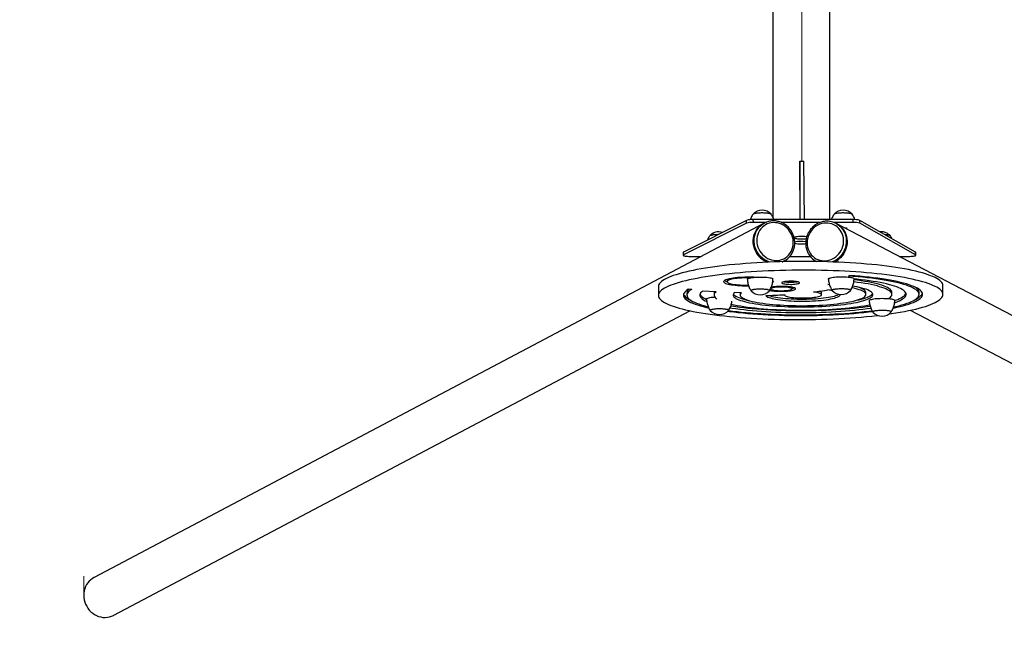
# Model space of a CAD drawing. Units: millimetres. Extents: x 69.39 to 75.8, y 59.33 to 64.63.
# Drawn here: x 71.5 to 72.88, y 60.24 to 61.11 of the extents above; entities that cross this region are included whole.
import ezdxf

# ---------------------------------------------------------------- set-up
doc = ezdxf.new("R2010")
doc.units = ezdxf.units.MM
doc.linetypes.add('CENTERX2', pattern=[20.32, 12.7, -2.54, 2.54, -2.54])

msp = doc.modelspace()

# ---------------------------------------------------------------- linework, layer by layer
at = {"color": 7, "linetype": 'Continuous', "lineweight": 25}
for p, q in [((72.5558, 63.1235), (72.5558, 60.8332)), ((72.6358, 60.8297), (72.6358, 63.1268)), ((72.5936, 60.9119), (72.5936, 60.8297)), ((72.5945, 60.8297), (72.5936, 60.9119)), ((72.5936, 60.9119), (72.5996, 60.9119)), ((72.6005, 60.8297), (72.5996, 60.9119)), ((72.5427, 60.8242), (71.6013, 60.3264)), ((72.5188, 60.8285), (72.4302, 60.7841)), ((72.5188, 60.8246), (72.4302, 60.7802)), ((72.5188, 60.8246), (72.5188, 60.8285)), ((72.5285, 60.8258), (72.5284, 60.8297)), ((72.6689, 60.8297), (72.5284, 60.8297)), ((72.546, 60.8258), (72.5285, 60.8258)), ((72.544, 60.8249), (72.5427, 60.8242)), ((72.544, 60.8249), (72.5451, 60.8255)), ((72.6227, 60.8258), (72.5674, 60.8258)), ((72.6689, 60.8258), (72.6414, 60.8258)), ((72.6458, 60.8237), (72.6446, 60.8244)), ((73.5855, 60.3324), (72.6458, 60.8237)), ((72.6689, 60.8258), (72.6689, 60.8297)), ((72.6783, 60.8246), (72.6783, 60.8285)), ((72.7566, 60.7841), (72.6783, 60.8285)), ((72.7566, 60.7802), (72.6783, 60.8246)), ((72.6568, 60.818), (72.6568, 60.818)), ((72.4296, 60.7836), (72.4297, 60.7796)), ((72.4302, 60.7802), (72.4302, 60.7841)), ((72.7566, 60.7802), (72.7566, 60.7841)), ((72.757, 60.7797), (72.757, 60.7836)), ((72.4395, 60.7779), (72.4552, 60.7779)), ((72.5708, 60.7712), (72.5695, 60.7705)), ((72.5696, 60.7705), (72.5708, 60.7712)), ((72.5708, 60.7712), (72.572, 60.7718)), ((72.5797, 60.7779), (72.6086, 60.7779)), ((72.6168, 60.7712), (72.6177, 60.7708)), ((72.7334, 60.7779), (72.7468, 60.7779)), ((72.4916, 60.7455), (72.4917, 60.7425)), ((72.633, 60.7383), (72.6351, 60.7391)), ((72.6621, 60.7503), (72.664, 60.7512)), ((72.395, 60.7355), (72.395, 60.7231)), ((72.395, 60.7355), (72.395, 60.7355)), ((72.4351, 60.7264), (72.4351, 60.7235)), ((72.4418, 60.7316), (72.437, 60.7318)), ((72.4763, 60.7284), (72.4568, 60.7291)), ((72.4732, 60.7266), (72.4732, 60.7236)), ((72.5117, 60.7268), (72.5019, 60.7271)), ((72.51, 60.7267), (72.51, 60.7237)), ((72.5511, 60.7302), (72.551, 60.7298)), ((72.5529, 60.7332), (72.5529, 60.7323)), ((72.5829, 60.7324), (72.5829, 60.7347)), ((72.6243, 60.7241), (72.6243, 60.7271)), ((72.6355, 60.7381), (72.633, 60.7383)), ((72.6651, 60.7306), (72.665, 60.7302)), ((72.6865, 60.7244), (72.6865, 60.7273)), ((72.7233, 60.7245), (72.7233, 60.7275)), ((72.7614, 60.7246), (72.7614, 60.7276)), ((72.795, 60.7246), (72.795, 60.7369)), ((72.5721, 60.7242), (72.5721, 60.724)), ((72.7194, 60.7186), (72.7194, 60.7189)), ((71.6294, 60.2733), (72.4391, 60.7016)), ((72.4937, 60.7024), (72.4936, 60.7021)), ((72.7224, 60.7002), (72.7223, 60.6999)), ((72.7488, 60.7022), (73.5577, 60.2792))]:
    msp.add_line(p, q, dxfattribs=at)
at = {"color": 7, "linetype": 'CENTERX2', "lineweight": 18}
for p, q in [((72.5966, 63.0444), (72.5966, 60.9119)), ((71.5869, 60.2999), (71.5869, 60.3282))]:
    msp.add_line(p, q, dxfattribs=at)
at = {"color": 7, "linetype": 'Continuous', "lineweight": 25, "flags": 128}
for points in [[(72.5535, 60.8371), (72.5532, 60.8374), (72.5525, 60.8378), (72.5515, 60.8381), (72.5502, 60.8384), (72.5486, 60.8386), (72.5468, 60.8388), (72.5448, 60.839), (72.5428, 60.839), (72.5406, 60.8391), (72.5385, 60.839), (72.5364, 60.8389), (72.5344, 60.8388), (72.5326, 60.8386), (72.5311, 60.8383), (72.5297, 60.838), (72.5287, 60.8377), (72.528, 60.8373), (72.5277, 60.837)], [(72.5535, 60.8372), (72.5534, 60.8372), (72.5529, 60.8376), (72.5521, 60.8379), (72.5509, 60.8382), (72.5494, 60.8385), (72.5477, 60.8387), (72.5458, 60.8389), (72.5438, 60.839), (72.5417, 60.8391), (72.5395, 60.8391), (72.5374, 60.839), (72.5354, 60.8389), (72.5335, 60.8387), (72.5318, 60.8384), (72.5304, 60.8382), (72.5292, 60.8378), (72.5283, 60.8375), (72.5278, 60.8371), (72.5278, 60.8371)], [(72.6675, 60.8371), (72.6672, 60.8374), (72.6665, 60.8378), (72.6655, 60.8381), (72.6642, 60.8384), (72.6626, 60.8386), (72.6608, 60.8388), (72.6588, 60.839), (72.6567, 60.839), (72.6546, 60.8391), (72.6525, 60.839), (72.6504, 60.8389), (72.6484, 60.8388), (72.6466, 60.8386), (72.645, 60.8383), (72.6437, 60.838), (72.6427, 60.8377), (72.642, 60.8373), (72.6417, 60.837)], [(72.6675, 60.8372), (72.6674, 60.8372), (72.6669, 60.8376), (72.666, 60.8379), (72.6649, 60.8382), (72.6634, 60.8385), (72.6617, 60.8387), (72.6598, 60.8389), (72.6578, 60.839), (72.6557, 60.8391), (72.6535, 60.8391), (72.6514, 60.839), (72.6494, 60.8389), (72.6475, 60.8387), (72.6458, 60.8384), (72.6443, 60.8382), (72.6432, 60.8378), (72.6423, 60.8375), (72.6418, 60.8371), (72.6418, 60.8371)], [(72.5427, 60.8242), (72.5407, 60.823), (72.5382, 60.8212), (72.536, 60.8191), (72.534, 60.8168), (72.5323, 60.8142), (72.5308, 60.8115), (72.5297, 60.8086), (72.5289, 60.8055), (72.5284, 60.8024), (72.5283, 60.7992), (72.5284, 60.796), (72.5289, 60.7928), (72.5298, 60.7897), (72.5309, 60.7867), (72.5324, 60.7838), (72.5341, 60.781), (72.5361, 60.7785), (72.5384, 60.7762), (72.5408, 60.7741), (72.5435, 60.7723), (72.5463, 60.7708), (72.5488, 60.7698)], [(72.5488, 60.7698), (72.5481, 60.7701), (72.5452, 60.7714), (72.5424, 60.773), (72.5399, 60.7749), (72.5375, 60.777), (72.5353, 60.7795), (72.5334, 60.7821), (72.5318, 60.7849), (72.5304, 60.7879), (72.5294, 60.7909), (72.5287, 60.7941), (72.5283, 60.7973), (72.5283, 60.8005), (72.5286, 60.8036), (72.5292, 60.8067), (72.5301, 60.8097), (72.5314, 60.8126), (72.5329, 60.8153), (72.5347, 60.8177), (72.5368, 60.82), (72.5392, 60.8219)], [(72.5431, 60.8207), (72.5409, 60.8188), (72.5389, 60.8167), (72.5372, 60.8143), (72.5358, 60.8117), (72.5347, 60.809), (72.5339, 60.8061), (72.5334, 60.8031), (72.5333, 60.8001), (72.5335, 60.7971), (72.534, 60.7941), (72.5349, 60.7911), (72.536, 60.7882), (72.5375, 60.7855), (72.5392, 60.783), (72.5412, 60.7807), (72.5435, 60.7786), (72.5459, 60.7767), (72.5485, 60.7752), (72.5512, 60.7739), (72.5541, 60.773), (72.557, 60.7725), (72.5599, 60.7722), (72.5628, 60.7724), (72.5657, 60.7728), (72.5684, 60.7736), (72.5711, 60.7747), (72.5736, 60.7762), (72.5759, 60.7779), (72.578, 60.7799), (72.5798, 60.7822), (72.5814, 60.7847), (72.5826, 60.7873), (72.5836, 60.7902), (72.5842, 60.7931), (72.5845, 60.7961), (72.5845, 60.7991), (72.5842, 60.8022), (72.5835, 60.8051), (72.5825, 60.8081), (72.5811, 60.8108), (72.5795, 60.8135), (72.5777, 60.8159), (72.5756, 60.8181), (72.5732, 60.8201), (72.5707, 60.8218), (72.568, 60.8232), (72.5652, 60.8243), (72.5624, 60.825), (72.5594, 60.8254), (72.5565, 60.8255), (72.5536, 60.8252), (72.5508, 60.8245), (72.5481, 60.8236), (72.5455, 60.8223), (72.5431, 60.8207)], [(72.5392, 60.8219), (72.5417, 60.8236), (72.5427, 60.8242)], [(72.6304, 60.8249), (72.6275, 60.8247), (72.6246, 60.8241), (72.6218, 60.8231), (72.619, 60.8219), (72.6165, 60.8203), (72.614, 60.8185), (72.6118, 60.8163), (72.6098, 60.814), (72.6081, 60.8114), (72.6067, 60.8087), (72.6056, 60.8058), (72.6047, 60.8029), (72.6042, 60.7999), (72.6041, 60.7968), (72.6042, 60.7938), (72.6047, 60.7908), (72.6056, 60.788), (72.6067, 60.7852), (72.6082, 60.7827), (72.6099, 60.7803), (72.6119, 60.7782), (72.6141, 60.7763), (72.6165, 60.7748), (72.6191, 60.7735), (72.6218, 60.7726), (72.6247, 60.772), (72.6276, 60.7717), (72.6305, 60.7718), (72.6334, 60.7722), (72.6363, 60.773), (72.639, 60.7741), (72.6417, 60.7755), (72.6442, 60.7772), (72.6465, 60.7792), (72.6486, 60.7814), (72.6505, 60.7839), (72.6521, 60.7865), (72.6533, 60.7893), (72.6543, 60.7922), (72.655, 60.7952), (72.6553, 60.7983), (72.6553, 60.8013), (72.655, 60.8043), (72.6543, 60.8072), (72.6533, 60.81), (72.652, 60.8127), (72.6504, 60.8151), (72.6486, 60.8174), (72.6465, 60.8194), (72.6442, 60.8211), (72.6417, 60.8225), (72.639, 60.8236), (72.6362, 60.8244), (72.6333, 60.8248), (72.6304, 60.8249)], [(72.6458, 60.8237), (72.6473, 60.8229), (72.6498, 60.8212), (72.6521, 60.8192), (72.6541, 60.8169), (72.6559, 60.8144), (72.6574, 60.8117), (72.6587, 60.8089), (72.6596, 60.8059), (72.6601, 60.8027), (72.6604, 60.7996), (72.6603, 60.7964), (72.6599, 60.7932), (72.6591, 60.79), (72.6581, 60.787), (72.6567, 60.784), (72.655, 60.7812), (72.6531, 60.7786), (72.6509, 60.7762), (72.6485, 60.7741), (72.6459, 60.7722), (72.6432, 60.7707), (72.642, 60.7701)], [(72.642, 60.7701), (72.6426, 60.7704), (72.6453, 60.7719), (72.648, 60.7737), (72.6504, 60.7758), (72.6527, 60.7781), (72.6547, 60.7807), (72.6564, 60.7834), (72.6578, 60.7863), (72.6589, 60.7894), (72.6598, 60.7925), (72.6602, 60.7957), (72.6604, 60.7989), (72.6602, 60.8021), (72.6597, 60.8052), (72.6589, 60.8082), (72.6577, 60.8111), (72.6563, 60.8139), (72.6545, 60.8164), (72.6525, 60.8187), (72.6503, 60.8208), (72.6478, 60.8226), (72.6458, 60.8237)], [(72.4789, 60.8086), (72.4776, 60.8085), (72.4755, 60.8084), (72.4736, 60.8083), (72.4718, 60.8081), (72.4702, 60.8078), (72.4689, 60.8075), (72.4678, 60.8072), (72.4671, 60.8068), (72.4668, 60.8065)], [(72.4789, 60.8086), (72.4787, 60.8086), (72.4765, 60.8085), (72.4745, 60.8084), (72.4726, 60.8082), (72.4709, 60.8079), (72.4695, 60.8077), (72.4683, 60.8073), (72.4674, 60.807), (72.4669, 60.8066), (72.4669, 60.8066)], [(72.6594, 60.8166), (72.66, 60.8169), (72.6602, 60.8171), (72.66, 60.8174), (72.6595, 60.8176), (72.6586, 60.8178), (72.6575, 60.8179), (72.6568, 60.818)], [(72.7213, 60.8067), (72.7212, 60.8067), (72.7207, 60.8071), (72.7198, 60.8074), (72.7187, 60.8077), (72.7172, 60.808), (72.7155, 60.8082), (72.7138, 60.8084)], [(72.7213, 60.8066), (72.721, 60.8069), (72.7203, 60.8073), (72.7193, 60.8076), (72.718, 60.8079), (72.7164, 60.8081), (72.7146, 60.8083), (72.7138, 60.8084)], [(72.6035, 60.8055), (72.6025, 60.8057), (72.601, 60.8059), (72.5992, 60.806), (72.5974, 60.8061), (72.5955, 60.8061), (72.5936, 60.806), (72.5918, 60.8059), (72.5902, 60.8057), (72.5888, 60.8055), (72.5876, 60.8052), (72.5868, 60.8049), (72.5863, 60.8046), (72.5862, 60.8042), (72.5864, 60.8039), (72.587, 60.8036), (72.5879, 60.8033), (72.5892, 60.8031), (72.5906, 60.8029), (72.5923, 60.8027), (72.5941, 60.8026), (72.596, 60.8026), (72.596, 60.8026)], [(72.4302, 60.7841), (72.4297, 60.7838), (72.4296, 60.7836)], [(72.4302, 60.7802), (72.4298, 60.7799), (72.4297, 60.7796), (72.4299, 60.7792), (72.4305, 60.7789), (72.4314, 60.7786), (72.4327, 60.7784), (72.4341, 60.7782), (72.4358, 60.7781), (72.4376, 60.778), (72.4395, 60.7779)], [(72.7468, 60.7779), (72.7487, 60.778), (72.7505, 60.7781), (72.7522, 60.7782), (72.7537, 60.7784), (72.755, 60.7786), (72.756, 60.7789), (72.7567, 60.7792), (72.757, 60.7796), (72.757, 60.7799), (72.7566, 60.7802)], [(72.757, 60.7836), (72.757, 60.7838), (72.7566, 60.7841)], [(72.795, 60.7369), (72.7948, 60.7383), (72.7943, 60.7398), (72.7934, 60.7412), (72.7922, 60.7427), (72.7906, 60.7441), (72.7887, 60.7455), (72.7865, 60.7469), (72.7839, 60.7482), (72.781, 60.7496), (72.7777, 60.7509), (72.7742, 60.7522), (72.7703, 60.7535), (72.7661, 60.7548), (72.7616, 60.756), (72.7568, 60.7571), (72.7518, 60.7583), (72.7464, 60.7594), (72.7408, 60.7605), (72.735, 60.7615), (72.7289, 60.7624), (72.7225, 60.7634), (72.716, 60.7643), (72.7092, 60.7651), (72.7022, 60.7659), (72.695, 60.7666), (72.6877, 60.7673), (72.6802, 60.7679), (72.6725, 60.7685), (72.6648, 60.769), (72.6568, 60.7694), (72.6488, 60.7698), (72.6407, 60.7701), (72.6325, 60.7704), (72.6243, 60.7706), (72.6159, 60.7708), (72.6076, 60.7709), (72.5992, 60.7709), (72.5909, 60.7709), (72.5825, 60.7708), (72.5741, 60.7706), (72.5658, 60.7704), (72.5576, 60.7702), (72.5494, 60.7698), (72.5413, 60.7694), (72.5332, 60.769), (72.5253, 60.7685), (72.5175, 60.7679), (72.5099, 60.7673), (72.5024, 60.7666), (72.495, 60.7659), (72.4879, 60.7651), (72.4809, 60.7643), (72.4741, 60.7634), (72.4675, 60.7625), (72.4612, 60.7615), (72.4551, 60.7605), (72.4492, 60.7594), (72.4436, 60.7583), (72.4383, 60.7572), (72.4332, 60.756), (72.4284, 60.7548), (72.4239, 60.7536), (72.4198, 60.7523), (72.4159, 60.751), (72.4123, 60.7497), (72.4091, 60.7483), (72.4061, 60.7469), (72.4035, 60.7456), (72.4013, 60.7441), (72.3994, 60.7427), (72.3978, 60.7413), (72.3966, 60.7398), (72.3957, 60.7384), (72.3952, 60.7369), (72.395, 60.7355)], [(72.5695, 60.7705), (72.5702, 60.7709), (72.5708, 60.7712)], [(72.7192, 60.6971), (72.7225, 60.6976), (72.7288, 60.6985), (72.7349, 60.6995), (72.7408, 60.7006), (72.7464, 60.7017), (72.7517, 60.7028), (72.7568, 60.704), (72.7616, 60.7052), (72.7661, 60.7065), (72.7703, 60.7077), (72.7741, 60.709), (72.7777, 60.7104), (72.781, 60.7117), (72.7839, 60.7131), (72.7865, 60.7145), (72.7887, 60.7159), (72.7906, 60.7173), (72.7922, 60.7188), (72.7934, 60.7202), (72.7943, 60.7217), (72.7948, 60.7231), (72.795, 60.7246), (72.7949, 60.726), (72.7943, 60.7275), (72.7935, 60.7289), (72.7922, 60.7303), (72.7907, 60.7318), (72.7888, 60.7332), (72.7865, 60.7346), (72.7839, 60.7359), (72.781, 60.7373), (72.7778, 60.7386), (72.7742, 60.7399), (72.7703, 60.7412), (72.7661, 60.7424), (72.7616, 60.7437), (72.7569, 60.7448), (72.7518, 60.746), (72.7465, 60.7471), (72.7409, 60.7481), (72.735, 60.7492), (72.7289, 60.7501), (72.7226, 60.7511), (72.716, 60.7519), (72.7092, 60.7528), (72.7022, 60.7536), (72.6951, 60.7543), (72.6877, 60.755), (72.6802, 60.7556), (72.6726, 60.7561), (72.6648, 60.7567), (72.6569, 60.7571), (72.6489, 60.7575), (72.6408, 60.7578), (72.6326, 60.7581), (72.6243, 60.7583), (72.616, 60.7585), (72.6076, 60.7586), (72.5993, 60.7586), (72.5909, 60.7586), (72.5825, 60.7585), (72.5742, 60.7583), (72.5659, 60.7581), (72.5576, 60.7578), (72.5494, 60.7575), (72.5413, 60.7571), (72.5333, 60.7567), (72.5254, 60.7562), (72.5176, 60.7556), (72.5099, 60.755), (72.5024, 60.7543), (72.4951, 60.7536), (72.4879, 60.7528), (72.4809, 60.752), (72.4742, 60.7511), (72.4676, 60.7502), (72.4612, 60.7492), (72.4551, 60.7482), (72.4493, 60.7471), (72.4437, 60.746), (72.4383, 60.7449), (72.4333, 60.7437), (72.4285, 60.7425), (72.424, 60.7413), (72.4198, 60.74), (72.4159, 60.7387), (72.4123, 60.7374), (72.4091, 60.736), (72.4062, 60.7346), (72.4036, 60.7332), (72.4013, 60.7318), (72.3994, 60.7304), (72.3978, 60.729), (72.3966, 60.7275), (72.3957, 60.7261), (72.3952, 60.7246), (72.395, 60.7232), (72.395, 60.7232)], [(72.5295, 60.7486), (72.527, 60.7487), (72.5234, 60.7487), (72.5199, 60.7487), (72.5164, 60.7486), (72.5129, 60.7485), (72.5095, 60.7483), (72.5063, 60.7481), (72.5031, 60.7477), (72.5002, 60.7474), (72.4975, 60.747), (72.4951, 60.7465), (72.4929, 60.746), (72.4911, 60.7455), (72.4895, 60.7449), (72.4883, 60.7444), (72.4874, 60.7438), (72.4868, 60.7431), (72.4867, 60.7425)], [(72.4867, 60.7425), (72.4868, 60.7419), (72.4874, 60.7413), (72.4883, 60.7407), (72.4895, 60.7401), (72.491, 60.7396), (72.4929, 60.7391), (72.4951, 60.7386), (72.4975, 60.7382), (72.5002, 60.7378), (72.5031, 60.7374), (72.5062, 60.7371), (72.5095, 60.7369), (72.5129, 60.7367), (72.5163, 60.7366), (72.5199, 60.7366), (72.5218, 60.7366)], [(72.4917, 60.7457), (72.4917, 60.7457), (72.4916, 60.7455)], [(72.5243, 60.7479), (72.5212, 60.7479), (72.518, 60.7478), (72.5148, 60.7477), (72.5116, 60.7475), (72.5086, 60.7473), (72.5058, 60.747), (72.5031, 60.7467), (72.5006, 60.7463), (72.4984, 60.7459), (72.4965, 60.7454), (72.4949, 60.7449), (72.4936, 60.7444), (72.4926, 60.7438), (72.492, 60.7433), (72.4917, 60.7427), (72.4917, 60.7422), (72.4922, 60.7416), (72.4929, 60.741), (72.4941, 60.7405), (72.4955, 60.74), (72.4973, 60.7395), (72.4993, 60.7391), (72.5016, 60.7387), (72.5041, 60.7384), (72.5069, 60.7381), (72.5098, 60.7378), (72.5129, 60.7376), (72.5161, 60.7375), (72.5193, 60.7375), (72.5215, 60.7374)], [(72.5201, 60.7458), (72.5201, 60.7459), (72.5203, 60.7464), (72.5209, 60.7468), (72.5219, 60.7472), (72.5231, 60.7476), (72.5247, 60.7479), (72.5265, 60.7482), (72.5285, 60.7485), (72.5307, 60.7487), (72.5331, 60.7489), (72.5356, 60.749), (72.5381, 60.749)], [(72.5381, 60.749), (72.5406, 60.749), (72.543, 60.7489), (72.5454, 60.7488), (72.5476, 60.7486), (72.5496, 60.7483), (72.5514, 60.748), (72.553, 60.7477), (72.5542, 60.7473), (72.5552, 60.7469), (72.5558, 60.7465), (72.5561, 60.7461), (72.5561, 60.7459)], [(72.5558, 60.7414), (72.5559, 60.7415), (72.5565, 60.7422), (72.5567, 60.7428), (72.5565, 60.7434), (72.5561, 60.7438)], [(72.5686, 60.7408), (72.5687, 60.7405), (72.5693, 60.7401), (72.5701, 60.7398), (72.5713, 60.7395), (72.5728, 60.7392), (72.5745, 60.739), (72.5764, 60.7389), (72.5784, 60.7388), (72.5805, 60.7387), (72.5826, 60.7387), (72.5847, 60.7388), (72.5867, 60.739), (72.5885, 60.7392), (72.5901, 60.7394), (72.5914, 60.7397), (72.5924, 60.74), (72.5931, 60.7404), (72.5935, 60.7407), (72.5935, 60.7411), (72.5931, 60.7415), (72.5924, 60.7418), (72.5914, 60.7421), (72.5901, 60.7424), (72.5885, 60.7427), (72.5867, 60.7428), (72.5847, 60.743), (72.5826, 60.743), (72.5805, 60.7431), (72.5784, 60.743), (72.5764, 60.7429), (72.5745, 60.7427), (72.5728, 60.7425), (72.5713, 60.7422), (72.5701, 60.7419), (72.5693, 60.7416), (72.5687, 60.7412), (72.5686, 60.7408)], [(72.6341, 60.7462), (72.6341, 60.7463), (72.6343, 60.7468), (72.635, 60.7472), (72.6359, 60.7476), (72.6371, 60.748), (72.6387, 60.7483), (72.6405, 60.7486), (72.6425, 60.7489), (72.6447, 60.7491), (72.6471, 60.7493), (72.6496, 60.7494), (72.6521, 60.7494)], [(72.6521, 60.7494), (72.6546, 60.7494), (72.657, 60.7493), (72.6594, 60.7492), (72.6616, 60.749), (72.6636, 60.7487), (72.6654, 60.7484), (72.667, 60.7481), (72.6682, 60.7477), (72.6692, 60.7473), (72.6698, 60.7469), (72.6701, 60.7464), (72.6701, 60.7463)], [(72.7258, 60.7068), (72.7289, 60.7075), (72.7333, 60.7086), (72.7374, 60.7097), (72.7412, 60.7109), (72.7447, 60.7121), (72.7479, 60.7133), (72.7507, 60.7145), (72.7533, 60.7157), (72.7555, 60.717), (72.7573, 60.7183), (72.7588, 60.7196), (72.76, 60.7209), (72.7608, 60.7222), (72.7613, 60.7235), (72.7614, 60.7248), (72.7612, 60.7262), (72.7606, 60.7275), (72.7597, 60.7288), (72.7584, 60.7301), (72.7567, 60.7313), (72.7548, 60.7326), (72.7525, 60.7338), (72.7498, 60.7351), (72.7468, 60.7363), (72.7436, 60.7374), (72.74, 60.7386), (72.736, 60.7397), (72.7318, 60.7408), (72.7273, 60.7418), (72.7226, 60.7428), (72.7175, 60.7438), (72.7122, 60.7447), (72.7067, 60.7456), (72.7009, 60.7464), (72.6949, 60.7472), (72.6887, 60.7479), (72.6823, 60.7486), (72.6757, 60.7493), (72.669, 60.7498), (72.6621, 60.7503)], [(72.7253, 60.7054), (72.73, 60.7064), (72.7347, 60.7075), (72.739, 60.7086), (72.7431, 60.7097), (72.7469, 60.7109), (72.7503, 60.7121), (72.7535, 60.7134), (72.7563, 60.7146), (72.7588, 60.7159), (72.7609, 60.7172), (72.7627, 60.7185), (72.7641, 60.7198), (72.7652, 60.7212), (72.766, 60.7225), (72.7663, 60.7239), (72.7664, 60.7252), (72.7661, 60.7265), (72.7654, 60.7279), (72.7643, 60.7292), (72.7629, 60.7305), (72.7612, 60.7318), (72.7591, 60.7331), (72.7567, 60.7344), (72.754, 60.7356), (72.7509, 60.7368), (72.7475, 60.738), (72.7438, 60.7392), (72.7397, 60.7403), (72.7354, 60.7414), (72.7308, 60.7425), (72.7259, 60.7435), (72.7207, 60.7445), (72.7153, 60.7454), (72.7096, 60.7463), (72.7037, 60.7472), (72.6976, 60.748), (72.6912, 60.7487), (72.6847, 60.7494), (72.678, 60.75), (72.6711, 60.7506), (72.664, 60.7512)], [(72.7187, 60.7186), (72.72, 60.7195), (72.7214, 60.7207), (72.7224, 60.7219), (72.723, 60.723), (72.7233, 60.7242), (72.7232, 60.7254), (72.7227, 60.7266), (72.7219, 60.7277), (72.7207, 60.7289), (72.7191, 60.73), (72.7172, 60.7312), (72.7149, 60.7323), (72.7123, 60.7334), (72.7093, 60.7344), (72.706, 60.7354), (72.7024, 60.7364), (72.6985, 60.7374), (72.6943, 60.7383), (72.6898, 60.7392), (72.685, 60.74), (72.68, 60.7408), (72.6747, 60.7415), (72.6697, 60.7421)], [(72.7273, 60.713), (72.7284, 60.7134), (72.7314, 60.7145), (72.7341, 60.7157), (72.7364, 60.7169), (72.7384, 60.7181), (72.7401, 60.7193), (72.7414, 60.7205), (72.7424, 60.7217), (72.743, 60.723), (72.7433, 60.7242), (72.7432, 60.7255), (72.7428, 60.7267), (72.742, 60.7279), (72.7408, 60.7292), (72.7394, 60.7304), (72.7375, 60.7316), (72.7354, 60.7327), (72.7329, 60.7339), (72.7301, 60.735), (72.7269, 60.7361), (72.7235, 60.7372), (72.7197, 60.7382), (72.7157, 60.7392), (72.7113, 60.7402), (72.7067, 60.7412), (72.7018, 60.742), (72.6967, 60.7429), (72.6913, 60.7437), (72.6857, 60.7444), (72.6799, 60.7451), (72.6739, 60.7458), (72.67, 60.7462)], [(72.7233, 60.7275), (72.7232, 60.7283), (72.7227, 60.7295), (72.7219, 60.7307), (72.7207, 60.7319), (72.7191, 60.733), (72.7172, 60.7341), (72.7149, 60.7352), (72.7123, 60.7363), (72.7093, 60.7374), (72.706, 60.7384), (72.7024, 60.7394), (72.6985, 60.7403), (72.6943, 60.7412), (72.6898, 60.7421), (72.685, 60.7429), (72.68, 60.7437), (72.6747, 60.7444), (72.6701, 60.745)], [(72.437, 60.7318), (72.435, 60.7305), (72.4333, 60.7292), (72.432, 60.7278), (72.431, 60.7265), (72.4304, 60.7252), (72.4301, 60.7238), (72.4302, 60.7225), (72.4306, 60.7211), (72.4314, 60.7198), (72.4325, 60.7185), (72.434, 60.7172), (72.4359, 60.7159), (72.4381, 60.7146), (72.4406, 60.7133), (72.4434, 60.7121), (72.4466, 60.7109), (72.4501, 60.7097), (72.454, 60.7085), (72.4581, 60.7074), (72.4625, 60.7063), (72.4656, 60.7056)], [(72.4303, 60.7249), (72.4306, 60.7241), (72.4314, 60.7228), (72.4325, 60.7214), (72.434, 60.7201), (72.4359, 60.7188), (72.4381, 60.7175), (72.4401, 60.7165)], [(72.4418, 60.7316), (72.4398, 60.7303), (72.4382, 60.729), (72.4369, 60.7277), (72.4359, 60.7264), (72.4353, 60.7251), (72.4351, 60.7238), (72.4352, 60.7224), (72.4356, 60.7211), (72.4364, 60.7198), (72.4376, 60.7185), (72.4391, 60.7172), (72.4409, 60.716), (72.4431, 60.7147), (72.4456, 60.7135), (72.4485, 60.7123), (72.4517, 60.7111), (72.4552, 60.7099), (72.459, 60.7088), (72.463, 60.7077), (72.4649, 60.7073)], [(72.4568, 60.7291), (72.4554, 60.7279), (72.4543, 60.7267), (72.4536, 60.7255), (72.4532, 60.7242), (72.4532, 60.723), (72.4536, 60.7217), (72.4543, 60.7205), (72.4553, 60.7193), (72.4567, 60.7181), (72.4584, 60.7169), (72.4605, 60.7157), (72.4629, 60.7145), (72.4629, 60.7145)], [(72.4534, 60.725), (72.4536, 60.7247), (72.4542, 60.7235), (72.4553, 60.7222), (72.4567, 60.721), (72.4584, 60.7198), (72.4605, 60.7186), (72.4627, 60.7176)], [(72.4763, 60.7284), (72.475, 60.7273), (72.474, 60.7261), (72.4734, 60.7249), (72.4732, 60.7238), (72.4733, 60.7226), (72.4738, 60.7214), (72.4747, 60.7203), (72.4759, 60.7191), (72.4772, 60.7182)], [(72.5019, 60.7271), (72.5009, 60.7261), (72.5003, 60.7251), (72.5, 60.724), (72.5001, 60.723), (72.5005, 60.722), (72.5012, 60.721), (72.5024, 60.72), (72.5038, 60.719), (72.5056, 60.718), (72.5078, 60.7171), (72.5102, 60.7162), (72.513, 60.7153), (72.5161, 60.7144), (72.5195, 60.7136), (72.5232, 60.7128), (72.5271, 60.712), (72.5313, 60.7113), (72.5357, 60.7107), (72.5404, 60.7101), (72.5453, 60.7095), (72.5504, 60.709), (72.5556, 60.7085), (72.561, 60.7081), (72.5665, 60.7078), (72.5722, 60.7075), (72.5779, 60.7073), (72.5837, 60.7071), (72.5896, 60.707), (72.5955, 60.707), (72.6014, 60.707), (72.6073, 60.7071), (72.6131, 60.7072), (72.6189, 60.7074), (72.6247, 60.7077), (72.6303, 60.708), (72.6358, 60.7084), (72.6412, 60.7089), (72.6464, 60.7094), (72.6515, 60.7099), (72.6564, 60.7105), (72.661, 60.7111), (72.6654, 60.7118), (72.6696, 60.7126), (72.6735, 60.7134), (72.6772, 60.7142), (72.6806, 60.715), (72.6836, 60.7159), (72.6864, 60.7168), (72.6889, 60.7178), (72.691, 60.7187), (72.6928, 60.7197), (72.6942, 60.7207), (72.6953, 60.7217), (72.696, 60.7227), (72.6964, 60.7238), (72.6965, 60.7248), (72.6962, 60.7258), (72.6955, 60.7268), (72.6945, 60.7278), (72.6931, 60.7288), (72.6914, 60.7298), (72.6893, 60.7308), (72.687, 60.7317), (72.6843, 60.7326), (72.6812, 60.7335), (72.6779, 60.7343), (72.6743, 60.7351), (72.6705, 60.7359), (72.6682, 60.7363)], [(72.5003, 60.7252), (72.5005, 60.725), (72.5012, 60.7239), (72.5023, 60.7229), (72.5038, 60.722), (72.5056, 60.721), (72.5078, 60.72), (72.5102, 60.7191), (72.513, 60.7182), (72.5161, 60.7174), (72.5195, 60.7165), (72.5231, 60.7157)], [(72.5117, 60.7268), (72.5108, 60.7258), (72.5102, 60.7249), (72.51, 60.7239), (72.5101, 60.7229), (72.5106, 60.722), (72.5114, 60.721), (72.5126, 60.72), (72.5141, 60.7191), (72.516, 60.7182), (72.5182, 60.7173), (72.5207, 60.7165), (72.5235, 60.7156), (72.5267, 60.7148), (72.5301, 60.7141), (72.5338, 60.7134), (72.5377, 60.7127), (72.5419, 60.7121), (72.5464, 60.7115), (72.551, 60.7109), (72.5558, 60.7105), (72.5608, 60.71), (72.566, 60.7097), (72.5712, 60.7094), (72.5766, 60.7091), (72.5821, 60.7089), (72.5876, 60.7088), (72.5932, 60.7087), (72.5988, 60.7087), (72.6044, 60.7088), (72.61, 60.7089), (72.6155, 60.7091), (72.621, 60.7093), (72.6263, 60.7096), (72.6316, 60.71), (72.6367, 60.7104), (72.6417, 60.7109), (72.6464, 60.7114), (72.651, 60.712), (72.6554, 60.7126), (72.6596, 60.7132), (72.6635, 60.714), (72.6671, 60.7147), (72.6705, 60.7155), (72.6735, 60.7163), (72.6763, 60.7172), (72.6788, 60.7181), (72.6809, 60.719), (72.6827, 60.7199), (72.6842, 60.7208), (72.6853, 60.7218), (72.686, 60.7228), (72.6864, 60.7237), (72.6865, 60.7247), (72.6862, 60.7257), (72.6855, 60.7266), (72.6845, 60.7276), (72.6831, 60.7285), (72.6814, 60.7295), (72.6794, 60.7304), (72.677, 60.7312), (72.6744, 60.7321), (72.6714, 60.7329), (72.6681, 60.7337), (72.6671, 60.7339)], [(72.51, 60.7269), (72.51, 60.7268), (72.51, 60.7267)], [(72.5253, 60.7297), (72.5251, 60.7301), (72.5253, 60.7305), (72.5258, 60.7308), (72.5267, 60.7312), (72.5279, 60.7315), (72.5293, 60.7318), (72.531, 60.732), (72.5329, 60.7322), (72.5349, 60.7323), (72.537, 60.7324), (72.5392, 60.7324), (72.5413, 60.7323), (72.5433, 60.7322), (72.5452, 60.732), (72.5469, 60.7318), (72.5484, 60.7315), (72.5496, 60.7312), (72.5504, 60.7309), (72.5509, 60.7305), (72.5511, 60.7302)], [(72.5253, 60.7297), (72.5252, 60.7299), (72.5252, 60.7303), (72.5255, 60.7306), (72.5262, 60.731), (72.5272, 60.7313), (72.5286, 60.7316), (72.5301, 60.7319), (72.5319, 60.7321), (72.5339, 60.7322), (72.536, 60.7323), (72.5381, 60.7324)], [(72.5381, 60.7324), (72.5403, 60.7324), (72.5423, 60.7323), (72.5443, 60.7321), (72.5461, 60.7319), (72.5477, 60.7317), (72.549, 60.7314), (72.55, 60.7311), (72.5507, 60.7307), (72.5511, 60.7304), (72.5511, 60.73), (72.551, 60.7298)], [(72.5513, 60.7304), (72.5522, 60.7301), (72.554, 60.7298), (72.5561, 60.7295), (72.5583, 60.7293), (72.5607, 60.7291), (72.5633, 60.729), (72.5659, 60.7289), (72.5686, 60.7289), (72.5713, 60.7289), (72.5739, 60.7291), (72.5763, 60.7292), (72.5787, 60.7295), (72.5808, 60.7297), (72.5828, 60.7301), (72.5844, 60.7304), (72.5858, 60.7308), (72.5868, 60.7313), (72.5875, 60.7317), (72.5879, 60.7322), (72.5879, 60.7326), (72.5875, 60.7331), (72.5868, 60.7336), (72.5858, 60.734), (72.5844, 60.7344), (72.5828, 60.7347), (72.5808, 60.735), (72.5787, 60.7353), (72.5764, 60.7355), (72.5739, 60.7357), (72.5713, 60.7358), (72.5686, 60.7358), (72.5659, 60.7358), (72.5633, 60.7357), (72.5608, 60.7356), (72.5583, 60.7354), (72.5561, 60.7351), (72.554, 60.7348), (72.5535, 60.7347)], [(72.5529, 60.7323), (72.5531, 60.7319), (72.5536, 60.7315), (72.5545, 60.7311), (72.5557, 60.7308), (72.5571, 60.7305), (72.5588, 60.7302), (72.5608, 60.73), (72.5629, 60.7299), (72.5651, 60.7298), (72.5674, 60.7297), (72.5696, 60.7298), (72.5719, 60.7299), (72.5741, 60.73), (72.5761, 60.7302), (72.5779, 60.7304), (72.5795, 60.7307), (72.5808, 60.7311), (72.5818, 60.7314), (72.5825, 60.7318), (72.5829, 60.7322), (72.5829, 60.7326), (72.5825, 60.733), (72.5818, 60.7334), (72.5808, 60.7337), (72.5795, 60.734), (72.5779, 60.7343), (72.5761, 60.7346), (72.5741, 60.7347), (72.5719, 60.7349), (72.5697, 60.7349), (72.5674, 60.7349), (72.5651, 60.7349), (72.5629, 60.7348), (72.5608, 60.7346), (72.5588, 60.7344), (72.5571, 60.7341), (72.5557, 60.7338), (72.5545, 60.7335), (72.5536, 60.7331), (72.5531, 60.7327), (72.5529, 60.7323)], [(72.5722, 60.7242), (72.5722, 60.7236), (72.5726, 60.7231), (72.5734, 60.7226), (72.5745, 60.7221), (72.576, 60.7216), (72.5777, 60.7212), (72.5798, 60.7208), (72.5821, 60.7204), (72.5847, 60.7201), (72.5874, 60.7199), (72.5903, 60.7197), (72.5933, 60.7196), (72.5964, 60.7195), (72.5995, 60.7195), (72.6026, 60.7196), (72.6056, 60.7197), (72.6085, 60.7199), (72.6113, 60.7202), (72.6139, 60.7205), (72.6163, 60.7208), (72.6184, 60.7212), (72.6202, 60.7217), (72.6217, 60.7222), (72.6229, 60.7227), (72.6237, 60.7232), (72.6242, 60.7237), (72.6243, 60.7243), (72.6241, 60.7248), (72.6234, 60.7253), (72.6225, 60.7258), (72.6211, 60.7263), (72.6195, 60.7268), (72.6176, 60.7272), (72.6153, 60.7275), (72.6129, 60.7279)], [(72.6393, 60.7301), (72.6391, 60.7305), (72.6393, 60.7308), (72.6398, 60.7312), (72.6407, 60.7316), (72.6419, 60.7319), (72.6433, 60.7321), (72.645, 60.7324), (72.6469, 60.7326), (72.6489, 60.7327), (72.6511, 60.7328), (72.6532, 60.7328), (72.6553, 60.7327), (72.6573, 60.7326), (72.6592, 60.7324), (72.6609, 60.7322), (72.6624, 60.7319), (72.6636, 60.7316), (72.6644, 60.7313), (72.6649, 60.7309), (72.6651, 60.7306)], [(72.6393, 60.7301), (72.6392, 60.7303), (72.6392, 60.7307), (72.6395, 60.731), (72.6402, 60.7314), (72.6412, 60.7317), (72.6426, 60.732), (72.6441, 60.7323), (72.6459, 60.7325), (72.6479, 60.7326), (72.65, 60.7327), (72.6521, 60.7328)], [(72.6521, 60.7328), (72.6543, 60.7328), (72.6563, 60.7327), (72.6583, 60.7325), (72.6601, 60.7323), (72.6617, 60.7321), (72.663, 60.7318), (72.664, 60.7315), (72.6647, 60.7311), (72.6651, 60.7307), (72.6651, 60.7304), (72.665, 60.7302)], [(72.6865, 60.7273), (72.6865, 60.7277), (72.6862, 60.7286), (72.6855, 60.7296), (72.6845, 60.7306), (72.6831, 60.7315), (72.6814, 60.7324), (72.6794, 60.7333), (72.677, 60.7342), (72.6743, 60.735), (72.6733, 60.7353)], [(72.6734, 60.7163), (72.6735, 60.7163), (72.6772, 60.7171), (72.6806, 60.718), (72.6836, 60.7189), (72.6864, 60.7198), (72.6888, 60.7207), (72.691, 60.7217), (72.6927, 60.7227), (72.6942, 60.7237), (72.6953, 60.7247), (72.696, 60.7257), (72.6961, 60.7259)], [(72.7274, 60.716), (72.7284, 60.7163), (72.7314, 60.7175), (72.7341, 60.7186), (72.7364, 60.7198), (72.7384, 60.721), (72.7401, 60.7222), (72.7414, 60.7235), (72.7424, 60.7247), (72.743, 60.7259), (72.743, 60.7261)], [(72.7614, 60.7276), (72.7614, 60.7278), (72.7612, 60.7291), (72.7606, 60.7304), (72.7596, 60.7317), (72.7584, 60.733), (72.7567, 60.7343), (72.7564, 60.7345)], [(72.7564, 60.7176), (72.7588, 60.7189), (72.7609, 60.7202), (72.7627, 60.7215), (72.7641, 60.7228), (72.7652, 60.7241), (72.766, 60.7255), (72.7662, 60.7261)], [(72.395, 60.7232), (72.3952, 60.7217), (72.3957, 60.7203), (72.3966, 60.7188), (72.3978, 60.7174), (72.3994, 60.716), (72.4013, 60.7146), (72.4035, 60.7132), (72.4061, 60.7118), (72.4091, 60.7104), (72.4123, 60.7091), (72.4159, 60.7078), (72.4197, 60.7065), (72.4239, 60.7053), (72.4284, 60.7041), (72.4332, 60.7029), (72.4383, 60.7018), (72.4436, 60.7007), (72.4492, 60.6996), (72.4551, 60.6986), (72.4612, 60.6976), (72.4675, 60.6967), (72.4741, 60.6958), (72.4808, 60.695), (72.4878, 60.6942), (72.495, 60.6935), (72.5023, 60.6928), (72.5098, 60.6922), (72.5175, 60.6916), (72.5253, 60.6911), (72.5332, 60.6906), (72.5412, 60.6902), (72.5493, 60.6899), (72.5575, 60.6896), (72.5658, 60.6894), (72.5741, 60.6893), (72.5824, 60.6892), (72.5908, 60.6891), (72.5992, 60.6892), (72.6075, 60.6893), (72.6159, 60.6894), (72.6242, 60.6896), (72.6324, 60.6899), (72.6406, 60.6902), (72.6488, 60.6906), (72.6568, 60.6911), (72.6647, 60.6916), (72.6725, 60.6921), (72.6801, 60.6927), (72.6876, 60.6934), (72.695, 60.6941), (72.7021, 60.6949), (72.7035, 60.6951)], [(72.4626, 60.718), (72.4627, 60.7181), (72.4629, 60.7186), (72.4635, 60.719), (72.4645, 60.7194), (72.4657, 60.7198), (72.4673, 60.7201), (72.4691, 60.7205), (72.4711, 60.7207), (72.4733, 60.7209), (72.4741, 60.721)], [(72.5461, 60.723), (72.5466, 60.7223), (72.5476, 60.7216), (72.5488, 60.7208), (72.5505, 60.7202), (72.5524, 60.7195), (72.5547, 60.7189), (72.5572, 60.7183), (72.56, 60.7177), (72.5631, 60.7172), (72.5665, 60.7167), (72.57, 60.7163), (72.5738, 60.7159), (72.5777, 60.7156), (72.5817, 60.7154), (72.5859, 60.7152), (72.5901, 60.715), (72.5944, 60.715), (72.5988, 60.715), (72.6031, 60.715), (72.6074, 60.7151), (72.6116, 60.7153), (72.6157, 60.7155), (72.6198, 60.7158), (72.6236, 60.7162), (72.6273, 60.7166), (72.6308, 60.717), (72.6341, 60.7175), (72.6371, 60.7181), (72.6399, 60.7187), (72.6424, 60.7193), (72.6446, 60.72), (72.6464, 60.7207), (72.648, 60.7214), (72.6492, 60.7221), (72.65, 60.7228), (72.6505, 60.7236), (72.6506, 60.7243), (72.6506, 60.7244)], [(72.5503, 60.7232), (72.5505, 60.7231), (72.5524, 60.7224), (72.5546, 60.7218), (72.5572, 60.7212), (72.56, 60.7206), (72.5631, 60.7201), (72.5664, 60.7197), (72.57, 60.7192), (72.5737, 60.7189), (72.5777, 60.7186), (72.5817, 60.7183), (72.5859, 60.7181), (72.5901, 60.718), (72.5944, 60.7179), (72.5987, 60.7179), (72.6031, 60.718), (72.6074, 60.7181), (72.6116, 60.7183), (72.6157, 60.7185), (72.6198, 60.7188), (72.6236, 60.7191), (72.6273, 60.7195), (72.6308, 60.72), (72.6341, 60.7205), (72.6371, 60.721), (72.6399, 60.7216), (72.6424, 60.7223), (72.6446, 60.7229), (72.6464, 60.7236), (72.648, 60.7243), (72.6486, 60.7247)], [(72.6914, 60.7159), (72.6914, 60.716), (72.6916, 60.7164), (72.6923, 60.7168), (72.6932, 60.7172), (72.6944, 60.7176), (72.696, 60.718), (72.6978, 60.7183), (72.6998, 60.7186), (72.7021, 60.7188), (72.7044, 60.7189), (72.7069, 60.719), (72.7094, 60.7191)], [(72.7094, 60.7191), (72.7119, 60.719), (72.7143, 60.719), (72.7167, 60.7188), (72.7189, 60.7186), (72.7209, 60.7184), (72.7227, 60.7181), (72.7243, 60.7177), (72.7255, 60.7174), (72.7265, 60.717), (72.7271, 60.7165), (72.7274, 60.7161), (72.7274, 60.716)], [(72.7193, 60.7191), (72.7193, 60.719), (72.7194, 60.7189)], [(72.4678, 60.702), (72.4677, 60.7023), (72.4679, 60.7027), (72.4684, 60.703), (72.4693, 60.7034), (72.4704, 60.7037), (72.4719, 60.704), (72.4736, 60.7042), (72.4755, 60.7044), (72.4775, 60.7045), (72.4796, 60.7046), (72.4818, 60.7046), (72.4839, 60.7045), (72.4859, 60.7044), (72.4878, 60.7043), (72.4895, 60.704), (72.491, 60.7038), (72.4921, 60.7035), (72.493, 60.7031), (72.4935, 60.7028), (72.4937, 60.7024)], [(72.4678, 60.702), (72.4677, 60.7021), (72.4677, 60.7025), (72.4681, 60.7029), (72.4688, 60.7032), (72.4698, 60.7035), (72.4711, 60.7038), (72.4727, 60.7041), (72.4745, 60.7043), (72.4765, 60.7045), (72.4786, 60.7046), (72.4807, 60.7046)], [(72.4807, 60.7046), (72.4828, 60.7046), (72.4849, 60.7045), (72.4869, 60.7044), (72.4887, 60.7042), (72.4903, 60.7039), (72.4916, 60.7036), (72.4926, 60.7033), (72.4933, 60.7029), (72.4937, 60.7026), (72.4937, 60.7022), (72.4936, 60.7021)], [(72.4925, 60.701), (72.4947, 60.7007), (72.5009, 60.6999), (72.5073, 60.6992), (72.5139, 60.6985), (72.5207, 60.6979), (72.5276, 60.6973), (72.5347, 60.6968), (72.5419, 60.6963), (72.5493, 60.6959), (72.5567, 60.6956), (72.5643, 60.6953), (72.5719, 60.6951), (72.5795, 60.695), (72.5872, 60.6949), (72.595, 60.6948), (72.6027, 60.6949), (72.6104, 60.695), (72.6181, 60.6951), (72.6258, 60.6953), (72.6334, 60.6956), (72.6409, 60.696), (72.6483, 60.6964), (72.6556, 60.6968), (72.6629, 60.6973), (72.6699, 60.6979), (72.6768, 60.6985), (72.6836, 60.6992), (72.6902, 60.6999), (72.6961, 60.7006)], [(72.4935, 60.702), (72.4993, 60.7012), (72.5055, 60.7004), (72.5118, 60.6997), (72.5183, 60.6991), (72.525, 60.6985), (72.5318, 60.6979), (72.5388, 60.6975), (72.546, 60.697), (72.5532, 60.6967), (72.5605, 60.6964), (72.5679, 60.6961), (72.5754, 60.6959), (72.5829, 60.6958), (72.5905, 60.6957), (72.5981, 60.6957), (72.6057, 60.6958), (72.6132, 60.6959), (72.6207, 60.6961), (72.6282, 60.6963), (72.6356, 60.6966), (72.643, 60.697), (72.6502, 60.6974), (72.6573, 60.6979), (72.6643, 60.6984), (72.6712, 60.699), (72.6779, 60.6996), (72.6844, 60.7003), (72.6908, 60.701), (72.6954, 60.7016)], [(72.4956, 60.7059), (72.4984, 60.7054), (72.5037, 60.7046), (72.5092, 60.7039), (72.515, 60.7031), (72.5209, 60.7025), (72.5271, 60.7019), (72.5334, 60.7013), (72.5398, 60.7008), (72.5465, 60.7003), (72.5532, 60.7), (72.56, 60.6996), (72.567, 60.6994), (72.574, 60.6991), (72.5811, 60.699), (72.5882, 60.6989), (72.5953, 60.6989), (72.6025, 60.6989), (72.6096, 60.699), (72.6167, 60.6991), (72.6238, 60.6994), (72.6308, 60.6996), (72.6377, 60.7), (72.6446, 60.7003), (72.6513, 60.7008), (72.6579, 60.7013), (72.6643, 60.7019), (72.6706, 60.7025), (72.6767, 60.7031), (72.6826, 60.7039), (72.6883, 60.7046), (72.6937, 60.7054)], [(72.4968, 60.7087), (72.4984, 60.7084), (72.5037, 60.7076), (72.5092, 60.7068), (72.515, 60.7061), (72.5209, 60.7054), (72.527, 60.7048), (72.5334, 60.7043), (72.5398, 60.7037), (72.5464, 60.7033), (72.5532, 60.7029), (72.56, 60.7026), (72.567, 60.7023), (72.574, 60.7021), (72.5811, 60.7019), (72.5882, 60.7018), (72.5953, 60.7018), (72.6025, 60.7018), (72.6096, 60.7019), (72.6167, 60.7021), (72.6238, 60.7023), (72.6308, 60.7026), (72.6377, 60.7029), (72.6446, 60.7033), (72.6513, 60.7038), (72.6579, 60.7043), (72.6643, 60.7048), (72.6706, 60.7054), (72.6767, 60.7061), (72.6826, 60.7068), (72.6883, 60.7076), (72.6927, 60.7082)], [(72.4974, 60.7108), (72.5013, 60.71), (72.5056, 60.7091), (72.5102, 60.7083), (72.5151, 60.7075), (72.5202, 60.7068), (72.5255, 60.7061), (72.531, 60.7055), (72.5367, 60.7049), (72.5425, 60.7044), (72.5486, 60.704), (72.5547, 60.7035), (72.561, 60.7032), (72.5674, 60.7029), (72.5739, 60.7027), (72.5805, 60.7025), (72.5871, 60.7024), (72.5937, 60.7023), (72.6003, 60.7024), (72.607, 60.7024), (72.6136, 60.7026), (72.6202, 60.7028), (72.6267, 60.703), (72.6331, 60.7033), (72.6394, 60.7037), (72.6457, 60.7041), (72.6517, 60.7046), (72.6577, 60.7052), (72.6634, 60.7058), (72.669, 60.7064), (72.6744, 60.7071), (72.6795, 60.7078), (72.6845, 60.7086), (72.6892, 60.7095), (72.6922, 60.7101)], [(72.6966, 60.6998), (72.6964, 60.7001), (72.6966, 60.7005), (72.6971, 60.7009), (72.698, 60.7012), (72.6992, 60.7015), (72.7006, 60.7018), (72.7023, 60.702), (72.7042, 60.7022), (72.7062, 60.7024), (72.7084, 60.7024), (72.7105, 60.7024), (72.7126, 60.7024), (72.7147, 60.7023), (72.7165, 60.7021), (72.7182, 60.7019), (72.7197, 60.7016), (72.7209, 60.7013), (72.7217, 60.701), (72.7223, 60.7006), (72.7224, 60.7002)], [(72.6966, 60.6998), (72.6965, 60.6999), (72.6965, 60.7003), (72.6968, 60.7007), (72.6975, 60.701), (72.6985, 60.7014), (72.6999, 60.7017), (72.7014, 60.7019), (72.7032, 60.7021), (72.7052, 60.7023), (72.7073, 60.7024), (72.7094, 60.7024)], [(72.7094, 60.7024), (72.7116, 60.7024), (72.7136, 60.7023), (72.7156, 60.7022), (72.7174, 60.702), (72.719, 60.7017), (72.7203, 60.7015), (72.7213, 60.7011), (72.722, 60.7008), (72.7224, 60.7004), (72.7224, 60.7), (72.7223, 60.6999)], [(71.6013, 60.3264), (71.5993, 60.3252), (71.5968, 60.3234), (71.5946, 60.3213), (71.5926, 60.319), (71.5909, 60.3164), (71.5895, 60.3137), (71.5883, 60.3108), (71.5875, 60.3077), (71.587, 60.3046), (71.5869, 60.3014), (71.587, 60.2982), (71.5876, 60.295), (71.5884, 60.2919), (71.5895, 60.2889), (71.591, 60.286), (71.5927, 60.2832), (71.5947, 60.2807), (71.597, 60.2783), (71.5995, 60.2763), (71.6021, 60.2745), (71.6049, 60.273), (71.6078, 60.2718), (71.6108, 60.271), (71.6139, 60.2704), (71.617, 60.2703), (71.6201, 60.2705), (71.6231, 60.271), (71.626, 60.2719), (71.6288, 60.273), (71.6294, 60.2733)]]:
    msp.add_lwpolyline(points, dxfattribs=at)
at = {"color": 8, "linetype": 'Continuous', "lineweight": 25, "flags": 128}
for points in [[(72.5517, 60.7699), (72.5493, 60.7707), (72.5464, 60.772), (72.5437, 60.7736), (72.5411, 60.7755), (72.5387, 60.7777), (72.5366, 60.7801), (72.5347, 60.7828), (72.533, 60.7856), (72.5317, 60.7885), (72.5307, 60.7916), (72.53, 60.7947), (72.5296, 60.7979), (72.5295, 60.8011), (72.5298, 60.8043), (72.5304, 60.8074), (72.5314, 60.8104), (72.5326, 60.8133), (72.5342, 60.8159), (72.536, 60.8184), (72.5381, 60.8206), (72.5404, 60.8226)], [(72.5404, 60.8226), (72.5429, 60.8243), (72.544, 60.8249)], [(72.651, 60.8197), (72.6529, 60.8176), (72.6547, 60.8151), (72.6562, 60.8124), (72.6574, 60.8095), (72.6583, 60.8065), (72.6589, 60.8034), (72.6591, 60.8002), (72.6591, 60.797), (72.6586, 60.7938), (72.6579, 60.7907), (72.6568, 60.7876), (72.6555, 60.7847), (72.6538, 60.7819), (72.6519, 60.7793), (72.6497, 60.7769), (72.6473, 60.7748), (72.6447, 60.7729), (72.6419, 60.7713), (72.6394, 60.7702)]]:
    msp.add_lwpolyline(points, dxfattribs=at)
at = {"color": 7, "linetype": 'Continuous', "lineweight": 25}
for centre, radius, start, end in [((72.5407, 60.8259), 0.0171, 41.414, 138.9995), ((72.6546, 60.8259), 0.0171, 41.414, 138.9995), ((72.527, 60.8017), 0.0281, 87.1253, 107.0331), ((72.5271, 60.7977), 0.0281, 87.1253, 107.0331), ((72.6323, 60.801), 0.0264, 44.998, 81.2814), ((72.6704, 60.8042), 0.0256, 72.0957, 93.3301), ((72.6704, 60.8002), 0.0256, 72.0957, 93.3301), ((72.4798, 60.7954), 0.0171, 71.9662, 138.9995), ((72.7084, 60.7954), 0.0171, 41.414, 95.6821), ((72.5957, 60.7588), 0.0404, 80.7054, 103.3123), ((72.5941, 60.8272), 0.0316, 256.1847, 271.9946), ((72.5955, 60.8414), 0.0458, 269.5637, 278.1376), ((72.5963, 60.8485), 0.0459, 269.57, 278.067), ((72.5597, 60.7951), 0.0263, 290.9315, 316.894), ((72.629, 60.7946), 0.0264, 223.4155, 244.6983), ((72.4952, 60.7565), 0.0146, 239.057, 256.0066), ((72.5808, 60.7993), 0.0577, 261.0719, 279.3415), ((72.4423, 60.726), 0.00721, 126.7768, 176.4394), ((72.4774, 60.7265), 0.00418, 151.2733, 179.6419), ((72.5381, 60.741), 0.0171, 221.414, 270.2006), ((72.5381, 60.741), 0.0171, 270.2006, 318.9995), ((72.5794, 60.7523), 0.0195, 280.3082, 289.7211), ((72.5634, 61.1259), 0.4011, 277.0913, 280.0433), ((72.6213, 60.7257), 0.00334, 23.8741, 82.0413), ((72.6191, 60.6358), 0.0962, 77.7156, 81.5249), ((72.6521, 60.7414), 0.0171, 221.414, 270.2006), ((72.6521, 60.7414), 0.0171, 270.2006, 318.9995), ((72.5239, 61.5341), 0.8114, 271.5674, 273.4123), ((72.4807, 60.7133), 0.0171, 221.414, 270.2006), ((72.4807, 60.7133), 0.0171, 270.2006, 318.9995), ((72.7094, 60.7111), 0.0171, 221.414, 270.2006), ((72.7094, 60.7111), 0.0171, 270.2006, 318.9995)]:
    msp.add_arc(centre, radius, start, end, dxfattribs=at)
at = {"color": 7, "linetype": 'Continuous', "lineweight": 18}
msp.add_arc((71.5869, 60.3282), 1, 180, 270, dxfattribs=at)
at = {"color": 7, "linetype": 'Continuous', "lineweight": 25}
for points, knots in [([(72.5277, 60.837), (72.5276, 60.8369), (72.527, 60.836), (72.526, 60.8341), (72.5248, 60.8318), (72.5243, 60.8302), (72.5241, 60.8295)], [0, 0, 0, 0, 0.062441, 0.404433, 0.748378, 1, 1, 1, 1]), ([(72.5572, 60.8297), (72.5572, 60.8298), (72.5569, 60.8308), (72.5561, 60.8326), (72.5549, 60.8351), (72.5539, 60.8365), (72.5535, 60.8372)], [0, 0, 0, 0, 0.03142, 0.375991, 0.713502, 1, 1, 1, 1]), ([(72.6417, 60.837), (72.6416, 60.8369), (72.641, 60.836), (72.64, 60.8341), (72.6389, 60.8319), (72.6384, 60.8303), (72.6382, 60.8297)], [0, 0, 0, 0, 0.064, 0.414527, 0.767056, 1, 1, 1, 1]), ([(72.6712, 60.8297), (72.6712, 60.8298), (72.6709, 60.8308), (72.6701, 60.8326), (72.6689, 60.8351), (72.6679, 60.8365), (72.6675, 60.8372)], [0, 0, 0, 0, 0.039902, 0.381455, 0.71601, 1, 1, 1, 1]), ([(72.579, 60.7772), (72.5793, 60.7775), (72.5803, 60.7785), (72.5817, 60.7804), (72.5832, 60.7829), (72.5845, 60.7856), (72.5855, 60.7884), (72.5862, 60.7913), (72.5866, 60.7943), (72.5867, 60.7974), (72.5865, 60.8004), (72.586, 60.8034), (72.5852, 60.8064), (72.5841, 60.8093), (72.5827, 60.8121), (72.5811, 60.8147), (72.5793, 60.8172), (72.5772, 60.8194), (72.5749, 60.8215), (72.5724, 60.8233), (72.5698, 60.8248), (72.567, 60.826), (72.5642, 60.827), (72.5613, 60.8276), (72.5583, 60.828), (72.5554, 60.828), (72.5524, 60.8277), (72.5496, 60.8271), (72.5471, 60.8264), (72.5457, 60.8257), (72.5452, 60.8254)], [0, 0, 0, 0, 0.015678, 0.052455, 0.089257, 0.12609, 0.162957, 0.199859, 0.236796, 0.273766, 0.310765, 0.34779, 0.384837, 0.421901, 0.458979, 0.496066, 0.533157, 0.570247, 0.607332, 0.644406, 0.681464, 0.718501, 0.755512, 0.79249, 0.829433, 0.866339, 0.903206, 0.940037, 0.976837, 1, 1, 1, 1]), ([(72.6313, 60.8274), (72.6307, 60.8274), (72.6292, 60.8273), (72.6267, 60.827), (72.6238, 60.8263), (72.621, 60.8252), (72.6183, 60.8239), (72.6157, 60.8224), (72.6133, 60.8205), (72.611, 60.8184), (72.609, 60.8161), (72.6072, 60.8136), (72.6056, 60.811), (72.6043, 60.8082), (72.6033, 60.8053), (72.6025, 60.8023), (72.6021, 60.7992), (72.602, 60.7962), (72.6021, 60.7931), (72.6026, 60.7901), (72.6034, 60.7872), (72.6044, 60.7844), (72.6058, 60.7818), (72.6074, 60.7793), (72.6087, 60.7776), (72.6096, 60.7767), (72.6097, 60.7766)], [0, 0, 0, 0, 0.024277, 0.067969, 0.111695, 0.155463, 0.199272, 0.24312, 0.287004, 0.330919, 0.37486, 0.418823, 0.462803, 0.506795, 0.550793, 0.59479, 0.638783, 0.682764, 0.726728, 0.770668, 0.814578, 0.858451, 0.902283, 0.946071, 0.989814, 1, 1, 1, 1]), ([(72.6362, 60.8271), (72.6361, 60.8271), (72.635, 60.8274), (72.6334, 60.8275), (72.6318, 60.8274), (72.6313, 60.8274)], [0, 0, 0, 0, 0.078253, 0.667338, 1, 1, 1, 1]), ([(72.4668, 60.8065), (72.4667, 60.8064), (72.4661, 60.8055), (72.4651, 60.8037), (72.4643, 60.8019), (72.4639, 60.801)], [0, 0, 0, 0, 0.083693, 0.542081, 1, 1, 1, 1]), ([(72.7234, 60.8029), (72.7232, 60.8035), (72.7225, 60.8048), (72.7217, 60.806), (72.7213, 60.8066)], [0, 0, 0, 0, 0.4457876, 1, 1, 1, 1]), ([(72.5201, 60.7458), (72.5201, 60.7458), (72.52, 60.7447), (72.5203, 60.7427), (72.5208, 60.7398), (72.5216, 60.737), (72.5226, 60.7343), (72.5238, 60.7319), (72.5248, 60.7305), (72.5252, 60.7298)], [0, 0, 0, 0, 0.004654, 0.183321, 0.35832, 0.529815, 0.697881, 0.862503, 1, 1, 1, 1]), ([(72.551, 60.7299), (72.5511, 60.73), (72.5518, 60.731), (72.5528, 60.7328), (72.554, 60.7354), (72.5549, 60.7381), (72.5556, 60.741), (72.556, 60.7436), (72.556, 60.7453), (72.556, 60.7459)], [0, 0, 0, 0, 0.033006, 0.200111, 0.36817, 0.536888, 0.706063, 0.892014, 1, 1, 1, 1]), ([(72.6341, 60.7462), (72.6341, 60.7462), (72.634, 60.7451), (72.6343, 60.7431), (72.6348, 60.7402), (72.6356, 60.7373), (72.6367, 60.7347), (72.6379, 60.7323), (72.6388, 60.7309), (72.6392, 60.7302)], [0, 0, 0, 0, 0.0046541, 0.183321, 0.3583197, 0.5298151, 0.6978808, 0.8625031, 1, 1, 1, 1]), ([(72.665, 60.7303), (72.6651, 60.7304), (72.6658, 60.7313), (72.6668, 60.7332), (72.668, 60.7358), (72.6689, 60.7385), (72.6696, 60.7414), (72.67, 60.744), (72.67, 60.7457), (72.67, 60.7463)], [0, 0, 0, 0, 0.033006, 0.200111, 0.36817, 0.536888, 0.706063, 0.892014, 1, 1, 1, 1]), ([(72.4626, 60.718), (72.4626, 60.718), (72.4626, 60.717), (72.4629, 60.7149), (72.4634, 60.712), (72.4642, 60.7092), (72.4652, 60.7065), (72.4664, 60.7041), (72.4674, 60.7027), (72.4678, 60.702)], [0, 0, 0, 0, 0.004654, 0.183321, 0.35832, 0.529815, 0.697881, 0.862503, 1, 1, 1, 1]), ([(72.4936, 60.7021), (72.4937, 60.7023), (72.4943, 60.7032), (72.4954, 60.705), (72.4966, 60.7076), (72.4975, 60.7103), (72.4981, 60.7129), (72.4983, 60.7145), (72.4984, 60.7152)], [0, 0, 0, 0, 0.040042, 0.242767, 0.44665, 0.651333, 0.85657, 1, 1, 1, 1]), ([(72.6914, 60.7159), (72.6914, 60.7158), (72.6913, 60.7148), (72.6916, 60.7128), (72.6921, 60.7098), (72.6929, 60.707), (72.694, 60.7043), (72.6952, 60.702), (72.6961, 60.7005), (72.6965, 60.6999)], [0, 0, 0, 0, 0.004654, 0.183321, 0.35832, 0.529815, 0.697881, 0.862503, 1, 1, 1, 1]), ([(72.7223, 60.6999), (72.7224, 60.7001), (72.7231, 60.701), (72.7241, 60.7028), (72.7253, 60.7054), (72.7262, 60.7082), (72.7269, 60.7111), (72.7273, 60.7137), (72.7273, 60.7154), (72.7273, 60.716)], [0, 0, 0, 0, 0.033006, 0.200111, 0.36817, 0.536888, 0.706063, 0.892014, 1, 1, 1, 1])]:
    msp.add_open_spline(points, degree=3, knots=knots, dxfattribs=at)

doc.saveas('drawing.dxf')
